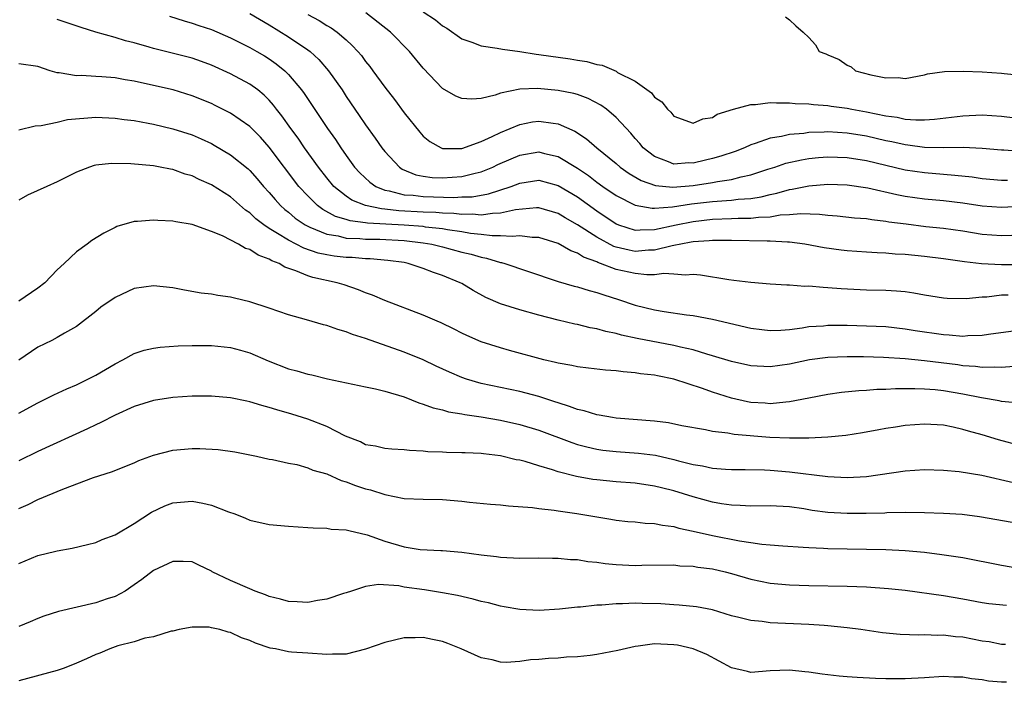
# Model space of a CAD drawing. Units: inches. Extents: x 2619000 to 2622000, y 1521000 to 1524000.
# Drawn here: x 2619899 to 2620001, y 1523188 to 1523256 of the extents above; entities that cross this region are included whole.
import ezdxf

# ---------------------------------------------------------------- set-up
doc = ezdxf.new("R2010")
doc.units = ezdxf.units.IN
doc.header["$MEASUREMENT"] = 0
doc.layers.add('LD26191521_2ft', color=102, linetype='Continuous')

msp = doc.modelspace()

# ---------------------------------------------------------------- linework, layer by layer
at = {"layer": 'LD26191521_2ft'}
for points, elevation in [([(2619923, 1523256.92), (2619925, 1523255.77), (2619927, 1523254.51), (2619929, 1523253.18), (2619929.24, 1523253), (2619930.17, 1523252.17), (2619931.16, 1523251), (2619932.56, 1523249), (2619933, 1523248.33), (2619934.35, 1523246.35), (2619935, 1523245.38), (2619936, 1523244), (2619936.69, 1523243), (2619937, 1523242.6), (2619938.51, 1523241), (2619938.8, 1523240.8), (2619940.21, 1523240.21), (2619941, 1523240.06), (2619941.92, 1523239.92), (2619943, 1523239.88), (2619945, 1523240.01), (2619946.37, 1523240.37), (2619947, 1523240.5), (2619948.23, 1523241), (2619948.75, 1523241.25), (2619950.13, 1523241.87), (2619951, 1523242.23), (2619953, 1523242.57), (2619953.58, 1523242.42), (2619955, 1523242.09), (2619957, 1523240.89), (2619958.13, 1523240.13), (2619959, 1523239.45), (2619959.63, 1523239), (2619961, 1523238.05), (2619963, 1523237.05), (2619964.75, 1523236.75), (2619965, 1523236.75), (2619966.87, 1523236.87), (2619968.82, 1523237.18), (2619971, 1523237.44), (2619972.48, 1523237.52), (2619973, 1523237.57), (2619973.67, 1523237.67), (2619975, 1523237.75), (2619976.08, 1523237.92), (2619977, 1523238.16), (2619977.7, 1523238.3), (2619979, 1523238.68), (2619979.29, 1523238.71), (2619981, 1523239.07), (2619983, 1523239.22), (2619985, 1523239.17), (2619987.14, 1523238.86), (2619990.15, 1523238.15), (2619991, 1523237.99), (2619993, 1523237.71), (2619995, 1523237.53), (2619997, 1523237.29), (2619999, 1523236.99), (2620001, 1523236.83), (2620003, 1523236.93)], 7952), ([(2619929, 1523256.82), (2619930.2, 1523256.2), (2619931, 1523255.69), (2619931.44, 1523255.44), (2619932.05, 1523255), (2619933, 1523254.19), (2619933.63, 1523253.63), (2619934.2, 1523253), (2619934.57, 1523252.57), (2619935, 1523251.97), (2619935.44, 1523251.44), (2619935.77, 1523251), (2619937, 1523249.3), (2619938, 1523248), (2619939, 1523246.63), (2619940.62, 1523244.62), (2619941, 1523244.22), (2619941.67, 1523243.67), (2619942.85, 1523243), (2619943, 1523242.94), (2619945, 1523242.94), (2619947, 1523243.65), (2619948.16, 1523244.16), (2619949, 1523244.58), (2619951, 1523245.42), (2619952.32, 1523245.68), (2619953, 1523245.78), (2619954.46, 1523245.54), (2619955, 1523245.49), (2619956.72, 1523244.72), (2619957.94, 1523243.94), (2619959, 1523243), (2619961, 1523241.37), (2619961.42, 1523241), (2619962.35, 1523240.35), (2619963.62, 1523239.62), (2619965.1, 1523239.1), (2619966.9, 1523238.9), (2619969, 1523239.1), (2619971, 1523239.41), (2619971.52, 1523239.52), (2619973, 1523239.72), (2619973.98, 1523239.98), (2619975, 1523240.18), (2619976.77, 1523240.78), (2619977.49, 1523241), (2619978.61, 1523241.39), (2619980.24, 1523241.76), (2619981, 1523241.88), (2619982.01, 1523241.99), (2619983, 1523242.07), (2619985, 1523242.01), (2619987, 1523241.68), (2619991, 1523240.73), (2619993, 1523240.42), (2619995, 1523240.25), (2619996.17, 1523240.17), (2619997.97, 1523239.97), (2619999, 1523239.82), (2620001, 1523239.65), (2620001.64, 1523239.64)], 7954), ([(2620003, 1523242.63), (2620001.25, 1523242.75), (2620001, 1523242.76), (2619999, 1523242.94), (2619997.02, 1523243.02), (2619995.01, 1523242.99), (2619993, 1523243.04), (2619991.28, 1523243.28), (2619991, 1523243.31), (2619989.62, 1523243.62), (2619989, 1523243.74), (2619987, 1523244.2), (2619985, 1523244.53), (2619983, 1523244.65), (2619982.62, 1523244.62), (2619981, 1523244.58), (2619980.5, 1523244.5), (2619979, 1523244.38), (2619978.18, 1523244.18), (2619977, 1523244.01), (2619975.43, 1523243.43), (2619975, 1523243.31), (2619974.32, 1523243), (2619973.37, 1523242.63), (2619971.88, 1523242.12), (2619971, 1523241.89), (2619970.27, 1523241.73), (2619969, 1523241.42), (2619968.57, 1523241.43), (2619967, 1523241.31), (2619966.46, 1523241.54), (2619965, 1523242.08), (2619963.82, 1523243), (2619963.46, 1523243.46), (2619963, 1523243.96), (2619962.52, 1523244.52), (2619961, 1523246.15), (2619960, 1523247), (2619959.44, 1523247.44), (2619958.12, 1523248.12), (2619957, 1523248.52), (2619956.63, 1523248.63), (2619955, 1523248.95), (2619952.85, 1523249.15), (2619951, 1523249.07), (2619949, 1523248.66), (2619948.47, 1523248.47), (2619947, 1523248.13), (2619946.04, 1523248.04), (2619945, 1523248.1), (2619944.36, 1523248.36), (2619943, 1523249.15), (2619941, 1523251.26), (2619939.57, 1523253), (2619937.6, 1523255), (2619935.03, 1523257)], 7956), ([(2619941, 1523257.11), (2619942.28, 1523256.28), (2619943, 1523255.67), (2619943.43, 1523255.43), (2619945, 1523254.32), (2619946.03, 1523253.97), (2619947, 1523253.59), (2619948.65, 1523253.35), (2619949.23, 1523253.23), (2619951, 1523252.99), (2619952.71, 1523252.71), (2619953, 1523252.69), (2619956.24, 1523252.24), (2619957, 1523252.11), (2619957.96, 1523251.96), (2619959, 1523251.66), (2619959.56, 1523251.56), (2619961, 1523250.94), (2619961.17, 1523250.83), (2619963, 1523249.92), (2619964.69, 1523248.69), (2619965, 1523248.27), (2619965.76, 1523247.76), (2619966.35, 1523247), (2619966.7, 1523246.7), (2619967, 1523246.3), (2619969, 1523245.55), (2619970.01, 1523245.99), (2619971, 1523246.13), (2619971.51, 1523246.49), (2619973.2, 1523247), (2619975, 1523247.49), (2619975.49, 1523247.49), (2619977, 1523247.69), (2619977.65, 1523247.65), (2619979, 1523247.68), (2619979.6, 1523247.6), (2619981, 1523247.56), (2619981.48, 1523247.48), (2619983, 1523247.38), (2619983.32, 1523247.32), (2619985, 1523247.1), (2619985.47, 1523247), (2619987, 1523246.74), (2619989, 1523246.32), (2619990.17, 1523246.17), (2619991, 1523245.98), (2619992.11, 1523245.89), (2619993, 1523245.9), (2619994.04, 1523245.96), (2619997, 1523246.33), (2619999, 1523246.41), (2620001, 1523246.28), (2620004.11, 1523245.89)], 7958), ([(2620003, 1523230.84), (2620001, 1523230.85), (2619998.95, 1523230.95), (2619997.16, 1523231.16), (2619995, 1523231.47), (2619993, 1523231.72), (2619991, 1523231.92), (2619989.97, 1523231.97), (2619989, 1523232.06), (2619988.09, 1523232.09), (2619987, 1523232.17), (2619985, 1523232.32), (2619984.38, 1523232.38), (2619982.62, 1523232.62), (2619980.61, 1523233), (2619979, 1523233.21), (2619978.8, 1523233.2), (2619977, 1523233.31), (2619976.7, 1523233.3), (2619973, 1523233.39), (2619972.62, 1523233.38), (2619971, 1523233.38), (2619970.67, 1523233.33), (2619969, 1523233.23), (2619968.81, 1523233.19), (2619967.71, 1523233), (2619967, 1523232.85), (2619966.83, 1523232.83), (2619965, 1523232.37), (2619964.36, 1523232.36), (2619963, 1523232.25), (2619962.36, 1523232.36), (2619961, 1523232.69), (2619960.77, 1523232.77), (2619959, 1523233.72), (2619957, 1523235.01), (2619955.73, 1523235.73), (2619955, 1523236.18), (2619953, 1523236.76), (2619952.76, 1523236.76), (2619950.56, 1523236.56), (2619949, 1523236.2), (2619948.19, 1523236.19), (2619947, 1523236.01), (2619946.1, 1523236.1), (2619945, 1523236.07), (2619944.18, 1523236.18), (2619943, 1523236.22), (2619942.29, 1523236.29), (2619941, 1523236.31), (2619938.45, 1523236.45), (2619937, 1523236.64), (2619936.65, 1523236.65), (2619935, 1523237), (2619933.57, 1523237.57), (2619933, 1523237.98), (2619931.72, 1523239), (2619931, 1523239.87), (2619930.12, 1523241), (2619928.68, 1523243), (2619928, 1523244), (2619927.26, 1523245), (2619926.32, 1523246.32), (2619925.76, 1523247), (2619925.44, 1523247.44), (2619925, 1523247.93), (2619924.47, 1523248.47), (2619923.81, 1523249), (2619923, 1523249.61), (2619921, 1523250.69), (2619919, 1523251.59), (2619917.97, 1523251.97), (2619917, 1523252.3), (2619913, 1523253.31), (2619912.54, 1523253.46), (2619911, 1523253.88), (2619910.09, 1523254.1), (2619909, 1523254.43), (2619907, 1523255), (2619905.47, 1523255.47), (2619903, 1523256.32)], 7948), ([(2619914.66, 1523256.66), (2619916.17, 1523256.17), (2619917, 1523255.95), (2619917.69, 1523255.69), (2619919, 1523255.27), (2619921, 1523254.4), (2619923, 1523253.41), (2619923.73, 1523253), (2619924.53, 1523252.53), (2619925, 1523252.23), (2619925.73, 1523251.73), (2619926.62, 1523251), (2619927, 1523250.62), (2619928.35, 1523249), (2619928.63, 1523248.63), (2619931.05, 1523245), (2619931.87, 1523243.87), (2619932.43, 1523243), (2619933, 1523242.19), (2619933.87, 1523241), (2619934.41, 1523240.41), (2619935.44, 1523239.44), (2619936.07, 1523239), (2619937, 1523238.62), (2619937.46, 1523238.54), (2619939, 1523238.13), (2619939.93, 1523238.07), (2619941, 1523237.94), (2619944.15, 1523237.85), (2619945, 1523237.9), (2619946.08, 1523237.92), (2619947.78, 1523238.22), (2619950.11, 1523239), (2619951, 1523239.34), (2619953, 1523239.64), (2619955, 1523239.09), (2619957, 1523237.9), (2619959, 1523236.45), (2619961, 1523235.1), (2619961.26, 1523235), (2619963, 1523234.45), (2619963.5, 1523234.5), (2619965, 1523234.51), (2619967.23, 1523235), (2619969, 1523235.36), (2619971, 1523235.59), (2619973, 1523235.65), (2619973.69, 1523235.69), (2619975, 1523235.69), (2619975.8, 1523235.8), (2619977, 1523235.85), (2619978.03, 1523236.03), (2619979, 1523236.08), (2619980.19, 1523236.19), (2619982.12, 1523236.12), (2619983, 1523236), (2619983.94, 1523235.94), (2619985.74, 1523235.74), (2619987, 1523235.65), (2619987.55, 1523235.55), (2619989, 1523235.4), (2619989.33, 1523235.33), (2619991.1, 1523235.1), (2619993.15, 1523234.85), (2619995, 1523234.66), (2619997, 1523234.37), (2619999, 1523234.05), (2620001, 1523233.91), (2620002.07, 1523233.93)], 7950), ([(2619978.58, 1523256.58), (2619979, 1523256.27), (2619979.66, 1523255.66), (2619980.43, 1523255), (2619981, 1523254.43), (2619981.7, 1523253.7), (2619982.08, 1523253), (2619982.76, 1523252.76), (2619983, 1523252.64), (2619984.15, 1523252.15), (2619985, 1523251.57), (2619985.39, 1523251.39), (2619985.85, 1523251), (2619987.44, 1523250.56), (2619989, 1523250.26), (2619990.28, 1523250.28), (2619991, 1523250.19), (2619993, 1523250.56), (2619993.34, 1523250.66), (2619995.09, 1523250.91), (2619997.03, 1523250.97), (2619999, 1523250.9), (2620001, 1523250.76), (2620001.28, 1523250.72), (2620003, 1523250.55)], 7960), ([(2620001.7, 1523227.7), (2620001, 1523227.69), (2619999.5, 1523227.5), (2619999, 1523227.49), (2619997.34, 1523227.34), (2619995.37, 1523227.37), (2619995, 1523227.41), (2619993, 1523227.7), (2619991.91, 1523227.91), (2619991, 1523228.04), (2619990.12, 1523228.12), (2619989, 1523228.19), (2619987, 1523228.24), (2619984.36, 1523228.36), (2619983, 1523228.48), (2619982.49, 1523228.49), (2619981, 1523228.63), (2619980.61, 1523228.61), (2619979, 1523228.74), (2619978.74, 1523228.74), (2619977, 1523228.85), (2619975, 1523229.01), (2619973.24, 1523229.24), (2619972.71, 1523229.29), (2619969.77, 1523229.77), (2619969, 1523229.84), (2619968.21, 1523229.79), (2619967, 1523229.9), (2619965.97, 1523229.97), (2619965, 1523229.83), (2619964.19, 1523229.81), (2619963, 1523229.94), (2619961, 1523230.38), (2619959.4, 1523231), (2619959.1, 1523231.1), (2619959, 1523231.15), (2619957.64, 1523231.64), (2619957, 1523232.06), (2619956.3, 1523232.3), (2619955, 1523233.06), (2619953, 1523233.7), (2619952.3, 1523233.7), (2619951, 1523233.87), (2619950.21, 1523233.79), (2619949, 1523233.88), (2619948.13, 1523233.87), (2619947, 1523234.01), (2619945.88, 1523234.12), (2619945, 1523234.27), (2619943.52, 1523234.48), (2619943, 1523234.58), (2619941.22, 1523234.78), (2619941, 1523234.82), (2619939, 1523234.98), (2619935.19, 1523235.19), (2619935, 1523235.23), (2619933.41, 1523235.41), (2619933, 1523235.55), (2619931.88, 1523235.88), (2619930.58, 1523236.58), (2619930.02, 1523237), (2619929, 1523238), (2619928.08, 1523239), (2619925, 1523243.08), (2619924.1, 1523244.1), (2619923, 1523245.22), (2619921, 1523246.6), (2619919.4, 1523247.4), (2619919, 1523247.59), (2619917, 1523248.4), (2619915.04, 1523249), (2619913, 1523249.48), (2619911, 1523249.92), (2619910.06, 1523250.06), (2619909, 1523250.26), (2619907.63, 1523250.37), (2619907, 1523250.39), (2619905.51, 1523250.49), (2619905, 1523250.46), (2619903.22, 1523250.78), (2619903, 1523250.79), (2619902.28, 1523251), (2619901, 1523251.42), (2619899, 1523251.73)], 7946), ([(2619899, 1523244.88), (2619900.71, 1523245.29), (2619901.32, 1523245.32), (2619903, 1523245.67), (2619904.08, 1523245.92), (2619907, 1523246.17), (2619909, 1523246.09), (2619909.95, 1523245.95), (2619911, 1523245.82), (2619912.43, 1523245.57), (2619913, 1523245.45), (2619915, 1523244.98), (2619917, 1523244.33), (2619917.93, 1523243.93), (2619919, 1523243.44), (2619919.29, 1523243.29), (2619921, 1523242.28), (2619922.81, 1523240.81), (2619923, 1523240.63), (2619923.77, 1523239.77), (2619924.42, 1523239), (2619925, 1523238.37), (2619925.62, 1523237.62), (2619926.19, 1523237), (2619926.61, 1523236.61), (2619927, 1523236.31), (2619927.71, 1523235.7), (2619928.74, 1523235), (2619929, 1523234.86), (2619929.22, 1523234.78), (2619931, 1523234.02), (2619932.15, 1523233.85), (2619933, 1523233.63), (2619934.4, 1523233.6), (2619935, 1523233.53), (2619936.48, 1523233.52), (2619939, 1523233.37), (2619941, 1523233.15), (2619941.89, 1523233), (2619943, 1523232.72), (2619945, 1523232.18), (2619945.96, 1523231.96), (2619947, 1523231.64), (2619947.55, 1523231.55), (2619949, 1523231.11), (2619949.1, 1523231.1), (2619949.46, 1523231), (2619951.81, 1523230.19), (2619955, 1523229.14), (2619956.65, 1523228.65), (2619957, 1523228.57), (2619958.2, 1523228.2), (2619959, 1523228), (2619959.74, 1523227.74), (2619961.27, 1523227.27), (2619963, 1523226.68), (2619965, 1523226.17), (2619965.99, 1523226.01), (2619968.33, 1523225.67), (2619969, 1523225.59), (2619971, 1523225.21), (2619975, 1523224.27), (2619976.13, 1523224.13), (2619977, 1523224.04), (2619978.09, 1523224.09), (2619979, 1523224.16), (2619980.32, 1523224.32), (2619981, 1523224.44), (2619982.53, 1523224.53), (2619983, 1523224.58), (2619985, 1523224.58), (2619987, 1523224.52), (2619989, 1523224.44), (2619991, 1523224.23), (2619992.05, 1523224.05), (2619995, 1523223.61), (2619995.59, 1523223.59), (2619997, 1523223.46), (2619997.51, 1523223.51), (2619999, 1523223.54), (2619999.67, 1523223.67), (2620003, 1523224.11)], 7944), ([(2620002.29, 1523220.29), (2620001, 1523220.2), (2620000.25, 1523220.25), (2619999, 1523220.21), (2619998.31, 1523220.31), (2619997, 1523220.39), (2619996.47, 1523220.47), (2619993, 1523220.9), (2619991, 1523221.1), (2619988.76, 1523221.24), (2619986.7, 1523221.3), (2619985, 1523221.32), (2619983, 1523221.25), (2619981.09, 1523221), (2619979, 1523220.55), (2619977, 1523220.27), (2619975, 1523220.37), (2619973, 1523220.82), (2619971, 1523221.42), (2619970.43, 1523221.57), (2619969, 1523222.02), (2619967.69, 1523222.31), (2619967, 1523222.5), (2619963.21, 1523223.21), (2619961.56, 1523223.56), (2619961, 1523223.73), (2619959.93, 1523223.93), (2619959, 1523224.22), (2619958.33, 1523224.33), (2619957, 1523224.66), (2619956.71, 1523224.71), (2619955, 1523225.11), (2619953, 1523225.62), (2619951, 1523226.17), (2619949, 1523226.81), (2619947.48, 1523227.48), (2619946.18, 1523228.18), (2619945, 1523228.91), (2619944.83, 1523229), (2619943, 1523229.76), (2619942.06, 1523230.06), (2619941, 1523230.49), (2619939.42, 1523231), (2619939, 1523231.08), (2619937.32, 1523231.32), (2619935.48, 1523231.48), (2619935, 1523231.49), (2619933.6, 1523231.6), (2619933, 1523231.61), (2619931.76, 1523231.76), (2619931, 1523231.88), (2619930.08, 1523232.08), (2619928.59, 1523232.59), (2619927, 1523233.41), (2619925.88, 1523234.12), (2619925, 1523234.64), (2619924.45, 1523235), (2619923.63, 1523235.63), (2619923, 1523236.24), (2619922.54, 1523236.54), (2619921, 1523237.9), (2619919, 1523239.17), (2619917.72, 1523239.72), (2619917, 1523240.08), (2619916.27, 1523240.27), (2619915, 1523240.74), (2619914.77, 1523240.77), (2619913.68, 1523241), (2619913, 1523241.13), (2619910.65, 1523241.35), (2619908.62, 1523241.38), (2619907, 1523241.2), (2619906.84, 1523241.16), (2619906.36, 1523241), (2619905, 1523240.48), (2619903, 1523239.46), (2619901.94, 1523239), (2619899.93, 1523238.07), (2619899, 1523237.57)], 7942), ([(2620002.54, 1523216.54), (2620001, 1523216.68), (2620000.75, 1523216.75), (2619998.95, 1523217.05), (2619997, 1523217.44), (2619995, 1523217.78), (2619994.13, 1523217.87), (2619993, 1523217.95), (2619992.01, 1523217.99), (2619991, 1523217.98), (2619990.01, 1523217.99), (2619989, 1523217.93), (2619988.08, 1523217.92), (2619987, 1523217.83), (2619986.21, 1523217.79), (2619984.41, 1523217.59), (2619983, 1523217.39), (2619981, 1523217.03), (2619979, 1523216.64), (2619978.62, 1523216.62), (2619977, 1523216.44), (2619976.49, 1523216.49), (2619975, 1523216.58), (2619974.64, 1523216.64), (2619973, 1523217.01), (2619971, 1523217.64), (2619969.98, 1523218.02), (2619967, 1523219), (2619965.32, 1523219.32), (2619965, 1523219.4), (2619963.55, 1523219.55), (2619963, 1523219.66), (2619961.74, 1523219.74), (2619961, 1523219.86), (2619959.92, 1523219.92), (2619958.14, 1523220.14), (2619957, 1523220.26), (2619956.41, 1523220.41), (2619955, 1523220.64), (2619954.73, 1523220.73), (2619953.52, 1523221), (2619949.95, 1523221.95), (2619949, 1523222.23), (2619947, 1523222.88), (2619945.52, 1523223.52), (2619945, 1523223.77), (2619944.19, 1523224.19), (2619942.84, 1523224.84), (2619942.45, 1523225), (2619941, 1523225.64), (2619937, 1523227.16), (2619935.71, 1523227.71), (2619935, 1523227.96), (2619934.27, 1523228.27), (2619932.78, 1523228.78), (2619932.05, 1523229), (2619929.54, 1523229.54), (2619929, 1523229.71), (2619927.76, 1523230.24), (2619926.62, 1523230.62), (2619926.02, 1523231), (2619925.28, 1523231.28), (2619925, 1523231.46), (2619923.86, 1523231.86), (2619923, 1523232.45), (2619922.56, 1523232.56), (2619921.82, 1523233), (2619920.14, 1523233.86), (2619919, 1523234.31), (2619917, 1523235.03), (2619915.31, 1523235.31), (2619915, 1523235.38), (2619913.44, 1523235.44), (2619913, 1523235.49), (2619911.35, 1523235.35), (2619911, 1523235.35), (2619909.18, 1523234.82), (2619909, 1523234.74), (2619907.85, 1523234.15), (2619906.61, 1523233.39), (2619906.11, 1523233), (2619905, 1523232.22), (2619903.71, 1523231), (2619903, 1523230.35), (2619901.7, 1523229), (2619901, 1523228.44), (2619899, 1523227.08)], 7940), ([(2620003, 1523212.08), (2620000.7, 1523212.7), (2619999, 1523213.21), (2619997.59, 1523213.59), (2619997, 1523213.78), (2619995.99, 1523214.01), (2619995, 1523214.2), (2619993, 1523214.32), (2619991, 1523214.17), (2619990.01, 1523214.01), (2619989, 1523213.87), (2619988.26, 1523213.74), (2619986.58, 1523213.42), (2619984.86, 1523213.14), (2619983, 1523212.96), (2619981, 1523212.87), (2619980.88, 1523212.88), (2619979, 1523212.86), (2619976.95, 1523212.95), (2619973.26, 1523213.26), (2619972.61, 1523213.39), (2619971, 1523213.57), (2619970.27, 1523213.73), (2619967.84, 1523214.16), (2619966.45, 1523214.45), (2619965, 1523214.62), (2619961, 1523214.95), (2619960.63, 1523215), (2619959.26, 1523215.26), (2619959, 1523215.28), (2619957.7, 1523215.7), (2619957, 1523215.84), (2619956.17, 1523216.17), (2619955, 1523216.52), (2619954.65, 1523216.65), (2619953, 1523217.19), (2619951, 1523217.71), (2619949, 1523218.11), (2619947, 1523218.55), (2619945.49, 1523219), (2619945, 1523219.17), (2619943.71, 1523219.71), (2619942.34, 1523220.34), (2619941, 1523221), (2619939, 1523221.8), (2619935, 1523223.21), (2619933.64, 1523223.64), (2619933, 1523223.9), (2619932.13, 1523224.13), (2619931, 1523224.55), (2619930.63, 1523224.63), (2619928.86, 1523225.14), (2619927, 1523225.66), (2619925, 1523226.36), (2619923, 1523227), (2619921.39, 1523227.39), (2619921, 1523227.51), (2619919.68, 1523227.68), (2619919, 1523227.81), (2619917.93, 1523227.93), (2619916.22, 1523228.22), (2619915, 1523228.46), (2619913, 1523228.69), (2619911, 1523228.4), (2619909, 1523227.46), (2619907.54, 1523226.46), (2619907, 1523226.01), (2619905, 1523224.46), (2619903.75, 1523223.75), (2619903, 1523223.3), (2619902.44, 1523223), (2619901, 1523222.31), (2619899, 1523220.95)], 7938), ([(2619899, 1523215.47), (2619901, 1523216.54), (2619902.65, 1523217.35), (2619904.01, 1523217.99), (2619905, 1523218.4), (2619907, 1523219.4), (2619909, 1523220.59), (2619909.81, 1523221), (2619911, 1523221.67), (2619912.01, 1523221.99), (2619913, 1523222.21), (2619913.69, 1523222.31), (2619915.56, 1523222.44), (2619917, 1523222.47), (2619919, 1523222.47), (2619921, 1523222.29), (2619922.01, 1523221.99), (2619923, 1523221.73), (2619924.89, 1523220.89), (2619927, 1523220.07), (2619927.86, 1523219.86), (2619929, 1523219.52), (2619929.43, 1523219.43), (2619931.04, 1523219.04), (2619935, 1523218.19), (2619936.02, 1523217.98), (2619937, 1523217.74), (2619939, 1523217.15), (2619940.54, 1523216.54), (2619941, 1523216.41), (2619942.02, 1523216.02), (2619943, 1523215.79), (2619943.61, 1523215.61), (2619945, 1523215.4), (2619945.32, 1523215.32), (2619947, 1523215.08), (2619949, 1523214.73), (2619951, 1523214.29), (2619953, 1523213.69), (2619956.41, 1523212.41), (2619957, 1523212.22), (2619957.96, 1523211.96), (2619959, 1523211.72), (2619959.63, 1523211.63), (2619961, 1523211.48), (2619963.32, 1523211.32), (2619965.09, 1523211.09), (2619967, 1523210.66), (2619967.48, 1523210.52), (2619969, 1523210.15), (2619969.99, 1523209.99), (2619971, 1523209.76), (2619972.36, 1523209.64), (2619973, 1523209.6), (2619974.4, 1523209.6), (2619976.42, 1523209.58), (2619977, 1523209.55), (2619979, 1523209.39), (2619983, 1523208.89), (2619985, 1523208.77), (2619987, 1523208.88), (2619991, 1523209.49), (2619993, 1523209.61), (2619995, 1523209.54), (2619996.6, 1523209.4), (2619998.98, 1523209.02), (2620002.25, 1523208.25)], 7936), ([(2620002.11, 1523204.11), (2619998.72, 1523204.72), (2619996.93, 1523204.93), (2619995, 1523205.04), (2619993, 1523205.12), (2619991, 1523205.15), (2619989.12, 1523205.12), (2619988.9, 1523205.1), (2619986.95, 1523205.05), (2619985, 1523205.05), (2619983, 1523205.16), (2619981.37, 1523205.37), (2619980.48, 1523205.52), (2619979, 1523205.73), (2619977, 1523205.85), (2619975, 1523205.82), (2619973.89, 1523205.89), (2619973, 1523205.9), (2619971.94, 1523206.06), (2619971, 1523206.23), (2619969, 1523206.79), (2619967, 1523207.4), (2619965.71, 1523207.71), (2619965, 1523207.89), (2619963, 1523208.18), (2619961, 1523208.35), (2619959, 1523208.54), (2619958.59, 1523208.59), (2619956.9, 1523208.9), (2619955, 1523209.39), (2619954.41, 1523209.59), (2619953, 1523209.99), (2619951.56, 1523210.44), (2619951, 1523210.58), (2619950.63, 1523210.63), (2619949, 1523211.04), (2619947.23, 1523211.23), (2619947, 1523211.27), (2619945.33, 1523211.33), (2619945, 1523211.36), (2619943.39, 1523211.39), (2619943, 1523211.42), (2619941.46, 1523211.46), (2619941, 1523211.52), (2619939.57, 1523211.57), (2619939, 1523211.66), (2619937.72, 1523211.72), (2619937, 1523211.8), (2619936.03, 1523212.03), (2619935, 1523212.19), (2619934.47, 1523212.47), (2619932.92, 1523213.08), (2619931, 1523214.07), (2619929, 1523214.85), (2619927.36, 1523215.36), (2619925.8, 1523215.8), (2619925, 1523216.06), (2619924.24, 1523216.24), (2619923, 1523216.64), (2619922.69, 1523216.69), (2619921, 1523217.06), (2619919, 1523217.23), (2619917, 1523217.21), (2619915, 1523217.08), (2619913, 1523216.79), (2619911, 1523216.16), (2619909, 1523215.24), (2619907.52, 1523214.48), (2619907, 1523214.25), (2619906.16, 1523213.84), (2619901, 1523211.5), (2619899, 1523210.53)], 7934), ([(2619899, 1523205.57), (2619900, 1523206), (2619901, 1523206.49), (2619903.59, 1523207.59), (2619906.77, 1523208.77), (2619908.64, 1523209.36), (2619911, 1523210.32), (2619911.46, 1523210.54), (2619913, 1523211.11), (2619915, 1523211.61), (2619917, 1523211.78), (2619917.8, 1523211.8), (2619919.7, 1523211.7), (2619921.44, 1523211.44), (2619923, 1523211.13), (2619923.68, 1523211), (2619925, 1523210.7), (2619925.35, 1523210.65), (2619927, 1523210.27), (2619927.88, 1523210.12), (2619929, 1523209.79), (2619929.54, 1523209.54), (2619931, 1523209.15), (2619932.47, 1523208.47), (2619933, 1523208.34), (2619933.96, 1523207.96), (2619935, 1523207.62), (2619935.5, 1523207.5), (2619937, 1523207.02), (2619939, 1523206.6), (2619941, 1523206.53), (2619943, 1523206.5), (2619945, 1523206.32), (2619945.78, 1523206.22), (2619947.98, 1523206.02), (2619949, 1523205.94), (2619949.85, 1523205.85), (2619952.33, 1523205.67), (2619953, 1523205.57), (2619954.59, 1523205.41), (2619955, 1523205.34), (2619956.94, 1523205.06), (2619959, 1523204.69), (2619960.45, 1523204.45), (2619961, 1523204.35), (2619962.22, 1523204.22), (2619963, 1523204.17), (2619964.04, 1523204.04), (2619965, 1523204.02), (2619965.83, 1523203.83), (2619967, 1523203.7), (2619967.53, 1523203.53), (2619969, 1523203.23), (2619971, 1523202.76), (2619973.8, 1523202.2), (2619975, 1523202.04), (2619976.13, 1523201.87), (2619977, 1523201.8), (2619978.32, 1523201.68), (2619980.44, 1523201.56), (2619981, 1523201.51), (2619982.55, 1523201.45), (2619983, 1523201.42), (2619985, 1523201.37), (2619989, 1523201.3), (2619991, 1523201.21), (2619993, 1523201.02), (2619994.8, 1523200.8), (2619997, 1523200.48), (2620001, 1523199.68), (2620003, 1523199.35)], 7932), ([(2619899, 1523199.86), (2619901, 1523200.69), (2619902.87, 1523201.13), (2619903, 1523201.17), (2619904.56, 1523201.44), (2619906.16, 1523201.84), (2619907, 1523202.03), (2619907.66, 1523202.34), (2619909, 1523202.83), (2619911, 1523204.02), (2619912.8, 1523205.2), (2619914.16, 1523205.84), (2619915, 1523206.16), (2619917, 1523206.34), (2619918.12, 1523206.12), (2619919, 1523205.91), (2619920.77, 1523205.23), (2619921.44, 1523205), (2619922.56, 1523204.56), (2619923, 1523204.37), (2619925, 1523203.92), (2619927, 1523203.72), (2619929, 1523203.6), (2619929.55, 1523203.55), (2619931, 1523203.52), (2619931.44, 1523203.44), (2619933, 1523203.37), (2619933.27, 1523203.27), (2619935.17, 1523202.83), (2619937, 1523202.17), (2619939, 1523201.6), (2619940.67, 1523201.33), (2619942.8, 1523201.2), (2619943, 1523201.2), (2619945, 1523201.03), (2619947, 1523200.77), (2619948.59, 1523200.59), (2619949, 1523200.52), (2619951, 1523200.42), (2619953, 1523200.44), (2619954.41, 1523200.41), (2619955, 1523200.43), (2619956.29, 1523200.29), (2619957, 1523200.28), (2619958.08, 1523200.08), (2619959, 1523200), (2619959.86, 1523199.86), (2619961, 1523199.75), (2619963, 1523199.66), (2619963.68, 1523199.68), (2619967, 1523199.71), (2619967.63, 1523199.63), (2619969, 1523199.58), (2619969.49, 1523199.49), (2619971, 1523199.3), (2619972.32, 1523199), (2619973, 1523198.82), (2619975, 1523198.24), (2619977, 1523197.82), (2619979, 1523197.63), (2619981, 1523197.57), (2619985, 1523197.5), (2619987, 1523197.43), (2619989.28, 1523197.28), (2619991, 1523197.09), (2619995, 1523196.53), (2619997, 1523196.19), (2619999, 1523195.81), (2619999.7, 1523195.7), (2620001.52, 1523195.52)], 7930), ([(2620001.44, 1523191.44), (2620001, 1523191.46), (2619999.72, 1523191.72), (2619999, 1523191.81), (2619998.01, 1523192.01), (2619997, 1523192.2), (2619996.25, 1523192.25), (2619995, 1523192.41), (2619994.39, 1523192.39), (2619993, 1523192.45), (2619992.42, 1523192.42), (2619990.49, 1523192.49), (2619988.67, 1523192.67), (2619986.41, 1523193), (2619985, 1523193.19), (2619983, 1523193.39), (2619982.59, 1523193.41), (2619981, 1523193.53), (2619977, 1523193.71), (2619976.16, 1523193.84), (2619975, 1523193.94), (2619973.73, 1523194.27), (2619973, 1523194.44), (2619971, 1523195.04), (2619969.36, 1523195.36), (2619967.55, 1523195.55), (2619967, 1523195.57), (2619965.66, 1523195.66), (2619963.7, 1523195.7), (2619963, 1523195.74), (2619961.66, 1523195.66), (2619961, 1523195.69), (2619959.52, 1523195.52), (2619959, 1523195.53), (2619957.33, 1523195.33), (2619957, 1523195.32), (2619955.12, 1523195.12), (2619953.02, 1523194.98), (2619951, 1523195.07), (2619949.38, 1523195.38), (2619949, 1523195.43), (2619947.77, 1523195.77), (2619947, 1523195.93), (2619946.17, 1523196.17), (2619944.54, 1523196.54), (2619943, 1523196.82), (2619941.12, 1523197.12), (2619939, 1523197.42), (2619938.47, 1523197.53), (2619936.33, 1523197.67), (2619935, 1523197.47), (2619933.56, 1523197), (2619933, 1523196.8), (2619932.73, 1523196.73), (2619931, 1523196.15), (2619930.03, 1523196.03), (2619929, 1523195.83), (2619927.89, 1523195.89), (2619927, 1523195.91), (2619926.17, 1523196.17), (2619925, 1523196.45), (2619924.62, 1523196.62), (2619923.55, 1523197), (2619923, 1523197.22), (2619921, 1523198.08), (2619919.08, 1523199), (2619919, 1523199.05), (2619917.7, 1523199.7), (2619917, 1523200.03), (2619916.07, 1523200.07), (2619915, 1523200.07), (2619913, 1523199.14), (2619911.79, 1523198.21), (2619911, 1523197.64), (2619910.04, 1523197), (2619909, 1523196.44), (2619908.18, 1523196.18), (2619907, 1523195.78), (2619903.12, 1523194.88), (2619901.62, 1523194.38), (2619901, 1523194.15), (2619900.21, 1523193.79), (2619899, 1523193.32)], 7928), ([(2620001.53, 1523187.53), (2620001, 1523187.55), (2619999.65, 1523187.65), (2619999, 1523187.78), (2619997.89, 1523187.89), (2619997, 1523188.06), (2619996.07, 1523188.07), (2619995, 1523188.13), (2619993, 1523188), (2619991, 1523187.9), (2619989, 1523187.9), (2619987.93, 1523187.93), (2619986.02, 1523188.02), (2619985, 1523188.11), (2619984.17, 1523188.17), (2619983, 1523188.32), (2619982.38, 1523188.38), (2619981, 1523188.59), (2619980.61, 1523188.61), (2619979, 1523188.79), (2619977, 1523188.71), (2619975, 1523188.56), (2619974.64, 1523188.64), (2619973, 1523189.02), (2619970.41, 1523190.41), (2619969.01, 1523191.01), (2619967.37, 1523191.37), (2619967, 1523191.43), (2619965, 1523191.53), (2619963.29, 1523191.29), (2619963, 1523191.26), (2619961.18, 1523190.82), (2619959, 1523190.42), (2619958.32, 1523190.32), (2619957, 1523190.18), (2619955.87, 1523190.13), (2619955, 1523190.04), (2619954, 1523190), (2619953, 1523189.9), (2619952.14, 1523189.86), (2619951, 1523189.7), (2619949.59, 1523189.59), (2619949, 1523189.63), (2619948.14, 1523189.86), (2619947, 1523190.06), (2619944.93, 1523191), (2619943.55, 1523191.55), (2619943, 1523191.75), (2619941.96, 1523191.96), (2619941, 1523192.18), (2619940.14, 1523192.14), (2619939, 1523192.16), (2619937, 1523191.67), (2619935, 1523190.98), (2619933, 1523190.46), (2619931.56, 1523190.44), (2619931, 1523190.41), (2619929, 1523190.57), (2619927.33, 1523190.67), (2619927, 1523190.71), (2619925.64, 1523191), (2619925.09, 1523191.09), (2619923.58, 1523191.58), (2619923, 1523191.87), (2619922.13, 1523192.13), (2619921, 1523192.71), (2619920.73, 1523192.73), (2619919.88, 1523193), (2619919, 1523193.2), (2619918.76, 1523193.24), (2619917, 1523193.27), (2619915.65, 1523193), (2619915, 1523192.85), (2619914.83, 1523192.83), (2619913, 1523192.24), (2619912.1, 1523192.1), (2619911, 1523191.74), (2619909.3, 1523191.3), (2619909, 1523191.2), (2619908.46, 1523191), (2619907.44, 1523190.56), (2619907, 1523190.4), (2619906.05, 1523189.95), (2619905, 1523189.5), (2619903.71, 1523189), (2619903, 1523188.75), (2619899, 1523187.7)], 7926)]:
    msp.add_lwpolyline(points, dxfattribs=dict(at, elevation=elevation))

doc.saveas('drawing.dxf')
